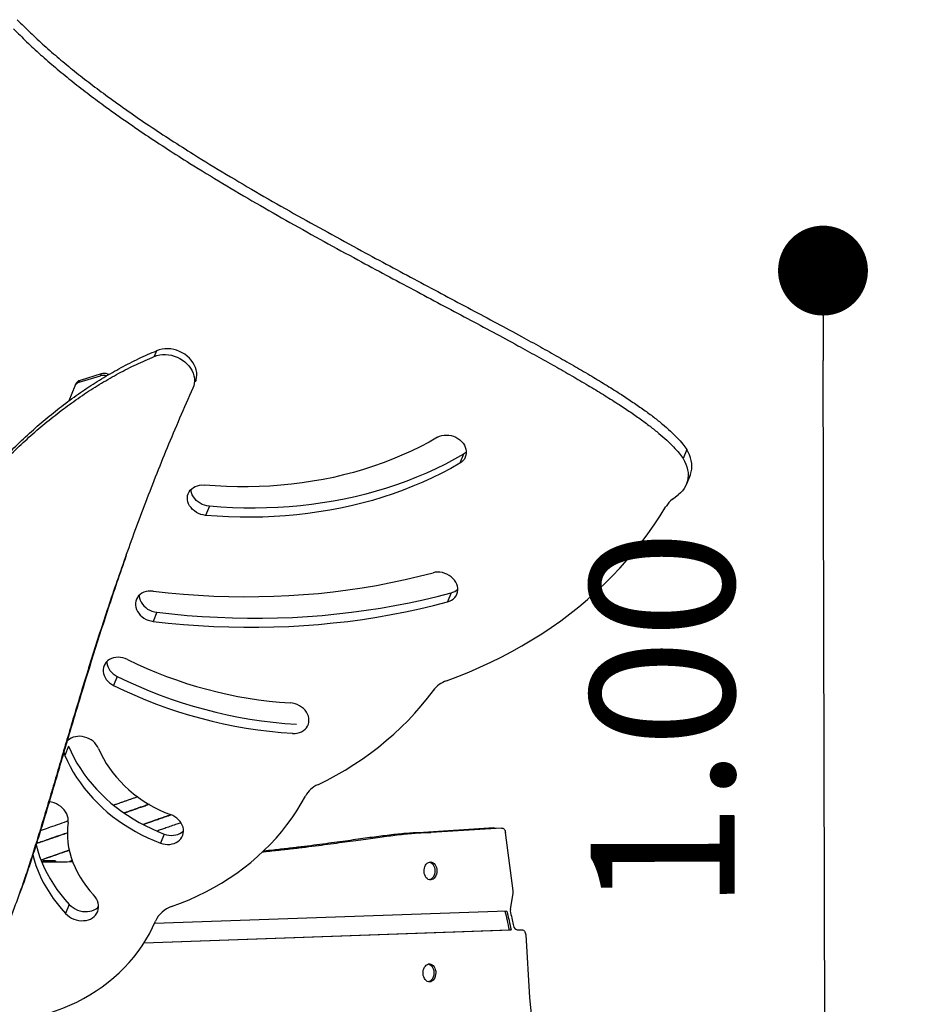
# Model space of a CAD drawing. Units: millimetres. Extents: x -12251.1 to -12205.8, y 20642.7 to 20660.6.
# Drawn here: x -12209.9 to -12208.9, y 20655.5 to 20656.6 of the extents above; entities that cross this region are included whole.
import ezdxf

# ---------------------------------------------------------------- set-up
doc = ezdxf.new("R2010")
doc.units = ezdxf.units.MM
doc.header["$PDSIZE"] = -1
doc.layers.get('0').update_dxf_attribs({"lineweight": 30})
doc.dimstyles.new('midot', dxfattribs={"dimtxt": 0.16, "dimasz": 0.1, "dimexe": 0.2, "dimexo": 0.06, "dimgap": 0.1, "dimtad": 1, "dimzin": 0, "dimdsep": 46, "dimtxsty": 'Standard', "dimblk": 'DOT', "dimcen": 0.09, "dimdle": 0.1, "dimse1": 1, "dimse2": 1, "dimclrd": 256, "dimclre": 256, "dimclrt": 256, "dimadec": 0, "dimazin": 0, "dimtfac": 1, "dimtofl": 0, "dimtmove": 2, "dimatfit": 3, "dimldrblk": 'CLOSEDBLANK', "dimfxl": 1.25, "dimfxlon": 1, "dimtolj": 1, "dimtzin": 0, "dimarcsym": 0})

# ---------------------------------------------------------------- blocks, each defined once
blk = doc.blocks.new('_Dot')
at = {"color": 0, "linetype": 'ByBlock', "lineweight": -2}
blk.add_line((-0.5, 0), (-1, 0), dxfattribs=at)
at = {"color": 0, "linetype": 'ByBlock', "const_width": 0.5}
blk.add_lwpolyline([(-0.25, 0, 1), (0.25, 0, 1)], format="xyb", close=True, dxfattribs=at)
blk = doc.blocks.new('*D123')
at = {"lineweight": -2, "transparency": 16777216}
blk.add_line((5.1388, 0.5936), (5.1388, 1.3936), dxfattribs=at)
at = {"layer": 'Defpoints', "color": 0, "transparency": 16777216}
for p in [(4.9888, 1.4936), (5.1388, 1.4936), (4.9888, 0.4936)]:
    blk.add_point(p, dxfattribs=at)
at = {"lineweight": -2, "transparency": 16777216, "xscale": 0.1, "yscale": 0.1, "zscale": 0.1}
for p, rotation in [((5.1388, 1.4936), 90), ((5.1388, 0.4936), 270)]:
    blk.add_blockref('_Dot', p, dxfattribs=dict(at, rotation=rotation))
at = {"transparency": 16777216, "insert": (4.9588, 0.9936), "char_height": 0.16, "attachment_point": 5, "rotation": 90}
blk.add_mtext('\\A1;1.00', dxfattribs=at)
blk = doc.blocks.new('_ClosedBlank')
at = {"color": 0, "linetype": 'ByBlock', "lineweight": -2}
for p, q in [((-1, 0.167), (0, 0)), ((-1, 0.167), (-1, -0.167)), ((0, 0), (-1, -0.167))]:
    blk.add_line(p, q, dxfattribs=at)
blk = doc.blocks.new('*D120')
at = {"lineweight": -2, "transparency": 16777216}
blk.add_line((-6.2317, 4.453), (5.1329, 4.453), dxfattribs=at)
at = {"layer": 'Defpoints', "color": 0, "transparency": 16777216}
for p in [(5.2329, 4.453), (-6.3317, 1.2108), (5.2329, 1.2108)]:
    blk.add_point(p, dxfattribs=at)
at = {"lineweight": -2, "transparency": 16777216, "xscale": 0.1, "yscale": 0.1, "zscale": 0.1, "rotation": 180}
blk.add_blockref('_Dot', (-6.3317, 4.453), dxfattribs=at)
at = {"lineweight": -2, "transparency": 16777216, "xscale": 0.1, "yscale": 0.1, "zscale": 0.1}
blk.add_blockref('_Dot', (5.2329, 4.453), dxfattribs=at)
at = {"transparency": 16777216, "insert": (-0.5494, 4.633), "char_height": 0.16, "attachment_point": 5}
blk.add_mtext('\\A1;11.56', dxfattribs=at)
blk = doc.blocks.new('פיתוח ספארי')
at = {"color": 7, "linetype": 'Continuous', "lineweight": 25}
for p, q in [((4.3974, 1.4064), (4.3948, 1.4001)), ((4.3358, 1.381), (4.3121, 1.3737)), ((4.3358, 1.381), (4.3349, 1.3788)), ((4.3427, 1.3791), (4.3432, 1.3805)), ((4.3443, 1.3801), (4.3432, 1.3805)), ((4.3072, 1.3694), (4.3063, 1.3673)), ((4.3112, 1.3716), (4.3349, 1.3788)), ((4.3112, 1.3716), (4.3121, 1.3737)), ((4.3063, 1.3673), (4.2996, 1.3508)), ((4.9867, 1.2951), (4.9826, 1.285)), ((4.7385, 1.2905), (4.7344, 1.2804)), ((4.9904, 1.2664), (4.9863, 1.2563)), ((4.9707, 1.2397), (4.9772, 1.2447)), ((4.4556, 1.2333), (4.4514, 1.2232)), ((4.7243, 1.1362), (4.7202, 1.1262)), ((4.3968, 1.1155), (4.3926, 1.1054)), ((4.3527, 1.0443), (4.3486, 1.0342)), ((4.2983, 0.9668), (4.2942, 0.9567)), ((4.4044, 0.8689), (4.4003, 0.8589)), ((4.7712, 0.8747), (4.6927, 0.87)), ((4.7797, 0.8746), (4.7012, 0.8699)), ((4.7712, 0.8747), (4.7797, 0.8746)), ((4.7714, 0.8747), (4.7712, 0.8747)), ((4.7714, 0.8747), (4.7799, 0.8746)), ((4.7923, 0.8046), (4.784, 0.8697)), ((4.269, 0.8386), (4.27, 0.8396)), ((4.2709, 0.8395), (4.27, 0.8396)), ((4.2765, 0.8395), (4.2709, 0.8395)), ((4.2821, 0.8394), (4.2765, 0.8395)), ((4.283, 0.8394), (4.2821, 0.8394)), ((4.283, 0.8394), (4.284, 0.8384)), ((4.7893, 0.784), (4.7923, 0.8021)), ((4.2987, 0.7908), (4.2946, 0.7807)), ((4.7853, 0.7821), (4.3932, 0.7693)), ((4.3817, 0.7479), (4.7899, 0.7613)), ((4.3817, 0.748), (4.7878, 0.7613)), ((4.7878, 0.7613), (4.7899, 0.7613)), ((4.7967, 0.7613), (4.8021, 0.7613)), ((4.8062, 0.7558), (4.8101, 0.6861)), ((4.8101, 0.6857), (4.8174, 0.6143))]:
    blk.add_line(p, q, dxfattribs=at)
at = {"color": 7, "linetype": 'Continuous', "lineweight": 25, "flags": 128}
for points in [[(4.3948, 1.4001), (4.3977, 1.4011), (4.4008, 1.4017), (4.404, 1.4021), (4.4072, 1.4022), (4.4105, 1.4019), (4.4138, 1.4013), (4.417, 1.4004), (4.4202, 1.3992), (4.4232, 1.3977), (4.4261, 1.396), (4.4287, 1.394), (4.4311, 1.3918), (4.4333, 1.3894), (4.4352, 1.3868), (4.4367, 1.3841), (4.4379, 1.3814), (4.4388, 1.3785), (4.4393, 1.3757), (4.4394, 1.3728), (4.4392, 1.37), (4.4386, 1.3673), (4.4376, 1.3647)], [(4.4405, 1.3718), (4.4412, 1.3737), (4.4418, 1.3764), (4.4421, 1.3792), (4.4419, 1.382), (4.4414, 1.3849), (4.4406, 1.3877), (4.4393, 1.3905), (4.4378, 1.3932), (4.4359, 1.3958), (4.4338, 1.3982), (4.4313, 1.4004), (4.4287, 1.4024), (4.4258, 1.4041), (4.4228, 1.4056), (4.4196, 1.4068), (4.4164, 1.4077), (4.4131, 1.4083), (4.4098, 1.4085), (4.4066, 1.4085), (4.4034, 1.4081), (4.4003, 1.4074), (4.3974, 1.4064)], [(4.7097, 1.3094), (4.7001, 1.304), (4.6903, 1.2989), (4.6802, 1.294), (4.67, 1.2894), (4.6596, 1.2851), (4.649, 1.2811), (4.6382, 1.2773), (4.6273, 1.2738), (4.6162, 1.2706), (4.605, 1.2677), (4.5936, 1.2651), (4.5821, 1.2628), (4.5705, 1.2608), (4.5588, 1.259), (4.547, 1.2576), (4.5351, 1.2565), (4.5231, 1.2556), (4.511, 1.2551), (4.4989, 1.2548), (4.4868, 1.2549), (4.4746, 1.2553), (4.4623, 1.2559), (4.4501, 1.2569)], [(4.7097, 1.3094), (4.7119, 1.3104), (4.7143, 1.3112), (4.7168, 1.3117), (4.7194, 1.3118), (4.722, 1.3117), (4.7247, 1.3112), (4.7273, 1.3104), (4.7298, 1.3093), (4.7322, 1.308), (4.7344, 1.3064), (4.7363, 1.3046), (4.738, 1.3026), (4.7394, 1.3005), (4.7404, 1.2983), (4.7412, 1.296), (4.7415, 1.2937), (4.7415, 1.2914), (4.7412, 1.2892), (4.7404, 1.287), (4.7394, 1.2851), (4.738, 1.2833), (4.7363, 1.2817), (4.7344, 1.2804)], [(4.7416, 1.2928), (4.7405, 1.2918), (4.7385, 1.2905)], [(4.9904, 1.2664), (4.9907, 1.2671), (4.9916, 1.2701), (4.9922, 1.2731), (4.9924, 1.2763), (4.9923, 1.2794), (4.9918, 1.2826), (4.991, 1.2858), (4.9899, 1.289), (4.9885, 1.2921), (4.9867, 1.2951)], [(4.7385, 1.2905), (4.7285, 1.2848), (4.7182, 1.2795), (4.7077, 1.2744), (4.6971, 1.2695), (4.6862, 1.265), (4.6752, 1.2607), (4.664, 1.2567), (4.6527, 1.2529), (4.6411, 1.2495), (4.6295, 1.2464), (4.6177, 1.2435), (4.6057, 1.2409), (4.5937, 1.2386), (4.5815, 1.2367), (4.5692, 1.235), (4.5569, 1.2336), (4.5444, 1.2325), (4.5319, 1.2317), (4.5193, 1.2312), (4.5066, 1.231), (4.4939, 1.2311), (4.4812, 1.2315), (4.4684, 1.2322), (4.4556, 1.2333)], [(4.9826, 1.285), (4.9843, 1.282), (4.9858, 1.2789), (4.9869, 1.2757), (4.9877, 1.2726), (4.9882, 1.2694), (4.9883, 1.2662), (4.988, 1.2631), (4.9875, 1.26), (4.9865, 1.257), (4.9853, 1.2542), (4.9837, 1.2515), (4.9818, 1.2491), (4.9797, 1.2468), (4.9772, 1.2447)], [(4.7344, 1.2804), (4.7243, 1.2747), (4.7141, 1.2694), (4.7036, 1.2643), (4.693, 1.2594), (4.6821, 1.2549), (4.6711, 1.2506), (4.6599, 1.2466), (4.6485, 1.2429), (4.637, 1.2394), (4.6253, 1.2363), (4.6135, 1.2334), (4.6016, 1.2308), (4.5895, 1.2286), (4.5774, 1.2266), (4.5651, 1.2249), (4.5527, 1.2235), (4.5403, 1.2224), (4.5277, 1.2216), (4.5151, 1.2211), (4.5025, 1.2209), (4.4898, 1.221), (4.477, 1.2215), (4.4642, 1.2222), (4.4514, 1.2232)], [(4.4514, 1.2232), (4.4488, 1.2236), (4.4462, 1.2243), (4.4436, 1.2253), (4.4412, 1.2265), (4.439, 1.2281), (4.437, 1.2298), (4.4352, 1.2318), (4.4337, 1.2338), (4.4326, 1.2361), (4.4318, 1.2383), (4.4313, 1.2406), (4.4312, 1.2429), (4.4315, 1.2452), (4.4321, 1.2473), (4.4331, 1.2494), (4.4344, 1.2512), (4.436, 1.2528), (4.4379, 1.2542), (4.44, 1.2554), (4.4423, 1.2562), (4.4448, 1.2567), (4.4474, 1.257), (4.4501, 1.2569)], [(4.4556, 1.2333), (4.4529, 1.2337), (4.4503, 1.2344), (4.4477, 1.2354), (4.4453, 1.2366), (4.4431, 1.2382), (4.4411, 1.2399), (4.4393, 1.2418), (4.4379, 1.2439), (4.4367, 1.2461), (4.4359, 1.2484), (4.4355, 1.2507), (4.4354, 1.2522)], [(4.719, 1.0386), (4.7315, 1.0433), (4.7439, 1.0482), (4.7561, 1.0534), (4.7681, 1.0589), (4.7799, 1.0647), (4.7915, 1.0708), (4.8029, 1.0771), (4.814, 1.0837), (4.825, 1.0905), (4.8356, 1.0976), (4.8461, 1.105), (4.8563, 1.1126), (4.8662, 1.1205), (4.8759, 1.1285), (4.8853, 1.1369), (4.8944, 1.1454), (4.9033, 1.1542), (4.9119, 1.1632), (4.9201, 1.1724), (4.9281, 1.1818), (4.9358, 1.1914), (4.9432, 1.2012), (4.9503, 1.2112), (4.9571, 1.2214), (4.9635, 1.2318)], [(4.3927, 1.139), (4.4096, 1.1371), (4.4265, 1.1355), (4.4433, 1.1343), (4.4602, 1.1334), (4.477, 1.1328), (4.4937, 1.1325), (4.5105, 1.1326), (4.5271, 1.133), (4.5437, 1.1337), (4.5602, 1.1347), (4.5767, 1.1361), (4.593, 1.1378), (4.6093, 1.1398), (4.6254, 1.1422), (4.6414, 1.1448), (4.6573, 1.1478), (4.6731, 1.1511), (4.6887, 1.1548), (4.7042, 1.1587)], [(4.7202, 1.1262), (4.7226, 1.127), (4.7247, 1.128), (4.7266, 1.1294), (4.7283, 1.131), (4.7297, 1.1328), (4.7307, 1.1348), (4.7314, 1.1369), (4.7317, 1.1392), (4.7317, 1.1414), (4.7313, 1.1438), (4.7305, 1.1461), (4.7294, 1.1483), (4.728, 1.1504), (4.7263, 1.1523), (4.7243, 1.1541), (4.7221, 1.1557), (4.7197, 1.157), (4.7172, 1.158), (4.7146, 1.1588), (4.7119, 1.1592), (4.7093, 1.1594), (4.7067, 1.1592), (4.7042, 1.1587)], [(4.3927, 1.139), (4.39, 1.1391), (4.3874, 1.139), (4.3849, 1.1385), (4.3825, 1.1378), (4.3803, 1.1367), (4.3784, 1.1354), (4.3767, 1.1338), (4.3753, 1.132), (4.3743, 1.13), (4.3735, 1.1279), (4.3732, 1.1257), (4.3732, 1.1234), (4.3735, 1.1211), (4.3743, 1.1188), (4.3753, 1.1166), (4.3767, 1.1145), (4.3784, 1.1125), (4.3803, 1.1107), (4.3825, 1.1091), (4.3849, 1.1077), (4.3874, 1.1067), (4.39, 1.1059), (4.3926, 1.1054)], [(4.3773, 1.1344), (4.3773, 1.1335), (4.3777, 1.1312), (4.3784, 1.1289), (4.3794, 1.1267), (4.3808, 1.1245), (4.3825, 1.1226), (4.3845, 1.1208), (4.3866, 1.1192), (4.389, 1.1178), (4.3915, 1.1168), (4.3941, 1.116), (4.3968, 1.1155)], [(4.3968, 1.1155), (4.4137, 1.1136), (4.4305, 1.112), (4.4474, 1.1107), (4.4642, 1.1098), (4.481, 1.1091), (4.4978, 1.1087), (4.5145, 1.1087), (4.5312, 1.109), (4.5478, 1.1095), (4.5643, 1.1104), (4.5808, 1.1116), (4.5971, 1.1131), (4.6134, 1.115), (4.6296, 1.1171), (4.6457, 1.1195), (4.6617, 1.1223), (4.6776, 1.1253), (4.6933, 1.1287), (4.7089, 1.1323), (4.7243, 1.1362)], [(4.3926, 1.1054), (4.4095, 1.1035), (4.4264, 1.1019), (4.4432, 1.1006), (4.4601, 1.0997), (4.4769, 1.099), (4.4936, 1.0987), (4.5104, 1.0986), (4.527, 1.0989), (4.5436, 1.0995), (4.5602, 1.1004), (4.5766, 1.1016), (4.593, 1.1031), (4.6093, 1.1049), (4.6255, 1.107), (4.6416, 1.1094), (4.6576, 1.1122), (4.6734, 1.1152), (4.6892, 1.1186), (4.7048, 1.1222), (4.7202, 1.1262)], [(4.3642, 1.0631), (4.3617, 1.0642), (4.3591, 1.065), (4.3564, 1.0654), (4.3538, 1.0656), (4.3512, 1.0655), (4.3487, 1.065), (4.3463, 1.0642), (4.3441, 1.0632), (4.3422, 1.0619), (4.3405, 1.0603), (4.3391, 1.0585), (4.338, 1.0565), (4.3373, 1.0544), (4.3369, 1.0522), (4.3369, 1.0499), (4.3373, 1.0476), (4.338, 1.0453), (4.3391, 1.0431), (4.3404, 1.0409), (4.3421, 1.0389), (4.3441, 1.0371), (4.3462, 1.0356), (4.3486, 1.0342)], [(4.341, 1.0608), (4.3411, 1.06), (4.3414, 1.0577), (4.3421, 1.0554), (4.3432, 1.0531), (4.3446, 1.051), (4.3463, 1.049), (4.3482, 1.0472), (4.3504, 1.0456), (4.3527, 1.0443)], [(4.5753, 0.9233), (4.5857, 0.9284), (4.5958, 0.9338), (4.6058, 0.9395), (4.6155, 0.9455), (4.6249, 0.9517), (4.6341, 0.9583), (4.6431, 0.965), (4.6517, 0.9721), (4.6601, 0.9793), (4.6682, 0.9869), (4.676, 0.9946), (4.6835, 1.0026), (4.6907, 1.0108), (4.6976, 1.0192), (4.7042, 1.0279)], [(4.5476, 0.9805), (4.5503, 0.9805), (4.5528, 0.9808), (4.5553, 0.9814), (4.5576, 0.9823), (4.5596, 0.9835), (4.5614, 0.985), (4.563, 0.9867), (4.5642, 0.9885), (4.5651, 0.9906), (4.5656, 0.9928), (4.5658, 0.995), (4.5656, 0.9973), (4.5651, 0.9997), (4.5642, 1.0019), (4.563, 1.0041), (4.5614, 1.0062), (4.5596, 1.0081), (4.5576, 1.0097), (4.5553, 1.0112), (4.5528, 1.0124), (4.5503, 1.0134), (4.5476, 1.014), (4.545, 1.0143)], [(4.3317, 0.9642), (4.3306, 0.9664), (4.3292, 0.9684), (4.3275, 0.9704), (4.3256, 0.9722), (4.3235, 0.9737), (4.3212, 0.9751), (4.3188, 0.9762), (4.3162, 0.977), (4.3136, 0.9775), (4.311, 0.9778), (4.3084, 0.9777), (4.3059, 0.9774), (4.3035, 0.9767), (4.3013, 0.9758), (4.2993, 0.9747), (4.2975, 0.9732), (4.2965, 0.9723)], [(4.2983, 0.9668), (4.3011, 0.9604), (4.3042, 0.9542), (4.3076, 0.948), (4.3114, 0.9419), (4.3154, 0.936), (4.3197, 0.9302), (4.3243, 0.9245), (4.3292, 0.919), (4.3343, 0.9137), (4.3397, 0.9085), (4.3453, 0.9035), (4.3511, 0.8988), (4.3572, 0.8942), (4.3635, 0.8899), (4.3699, 0.8858), (4.3765, 0.8819), (4.3833, 0.8783), (4.3902, 0.8749), (4.3972, 0.8718), (4.4044, 0.8689)], [(4.3317, 0.9642), (4.3342, 0.9586), (4.337, 0.953), (4.3401, 0.9476), (4.3436, 0.9423), (4.3474, 0.9371), (4.3515, 0.9321), (4.3558, 0.9273), (4.3604, 0.9226), (4.3653, 0.9181), (4.3704, 0.9138), (4.3758, 0.9097), (4.3813, 0.9059), (4.387, 0.9023), (4.393, 0.8989), (4.399, 0.8958), (4.4052, 0.893), (4.4116, 0.8905)], [(4.2931, 0.9605), (4.2934, 0.9589), (4.2942, 0.9567)], [(4.2942, 0.9567), (4.297, 0.9503), (4.3001, 0.9441), (4.3035, 0.9379), (4.3072, 0.9319), (4.3113, 0.9259), (4.3156, 0.9201), (4.3202, 0.9144), (4.3251, 0.9089), (4.3302, 0.9036), (4.3356, 0.8984), (4.3412, 0.8934), (4.347, 0.8887), (4.3531, 0.8841), (4.3593, 0.8798), (4.3658, 0.8757), (4.3724, 0.8718), (4.3791, 0.8682), (4.3861, 0.8648), (4.3931, 0.8617), (4.4003, 0.8589)], [(4.4125, 0.7882), (4.4223, 0.7918), (4.4319, 0.7957), (4.4413, 0.7999), (4.4505, 0.8044), (4.4595, 0.8092), (4.4682, 0.8142), (4.4767, 0.8196), (4.485, 0.8252), (4.493, 0.831), (4.5007, 0.8371), (4.5081, 0.8435), (4.5153, 0.8501), (4.5222, 0.8569), (4.5288, 0.864), (4.5351, 0.8713), (4.541, 0.8788), (4.5467, 0.8865), (4.552, 0.8944), (4.557, 0.9025), (4.5617, 0.9107)], [(4.2976, 0.8821), (4.2977, 0.8844), (4.2975, 0.8868), (4.297, 0.8892), (4.2961, 0.8915), (4.2949, 0.8938), (4.2933, 0.896), (4.2915, 0.898), (4.2894, 0.8998), (4.2871, 0.9014), (4.2846, 0.9027), (4.282, 0.9038), (4.2793, 0.9045), (4.2766, 0.905)], [(4.4003, 0.8589), (4.4028, 0.8581), (4.4054, 0.8575), (4.408, 0.8573), (4.4106, 0.8574), (4.4131, 0.8578), (4.4155, 0.8584), (4.4177, 0.8593), (4.4197, 0.8605), (4.4215, 0.862), (4.423, 0.8636), (4.4242, 0.8655), (4.4251, 0.8675), (4.4257, 0.8696), (4.4259, 0.8718), (4.4258, 0.8741), (4.4254, 0.8764), (4.4246, 0.8786), (4.4235, 0.8808), (4.4221, 0.8828), (4.4204, 0.8848), (4.4185, 0.8865), (4.4164, 0.8881), (4.414, 0.8894), (4.4116, 0.8905)], [(4.2976, 0.8821), (4.2969, 0.8766), (4.2967, 0.8711), (4.2968, 0.8655), (4.2973, 0.8598), (4.2981, 0.8542), (4.2993, 0.8486), (4.3009, 0.843), (4.3029, 0.8374), (4.3052, 0.8319), (4.3078, 0.8265), (4.3108, 0.8212), (4.3141, 0.816), (4.3177, 0.8109), (4.3216, 0.806), (4.3258, 0.8013)], [(4.4044, 0.8689), (4.4069, 0.8681), (4.4095, 0.8676), (4.4122, 0.8674), (4.4147, 0.8675), (4.4172, 0.8678), (4.4196, 0.8685), (4.4218, 0.8694), (4.4238, 0.8706), (4.4256, 0.8721), (4.4259, 0.8724)], [(4.7797, 0.8746), (4.7804, 0.8745), (4.7812, 0.8743), (4.7819, 0.8739), (4.7825, 0.8733), (4.783, 0.8725), (4.7835, 0.8717), (4.7838, 0.8707), (4.784, 0.8697)], [(4.2619, 0.8577), (4.262, 0.8571), (4.2637, 0.8507), (4.2658, 0.8443), (4.2682, 0.838), (4.2709, 0.8317), (4.274, 0.8255), (4.2773, 0.8194), (4.281, 0.8134), (4.285, 0.8076), (4.2893, 0.8018), (4.2939, 0.7963), (4.2987, 0.7908)], [(4.2581, 0.846), (4.2596, 0.8406), (4.2616, 0.8342), (4.264, 0.8279), (4.2668, 0.8216), (4.2698, 0.8154), (4.2732, 0.8093), (4.2769, 0.8033), (4.2809, 0.7975), (4.2852, 0.7918), (4.2897, 0.7862), (4.2946, 0.7807)], [(4.7075, 0.827), (4.7074, 0.8252), (4.707, 0.8233), (4.7063, 0.8217), (4.7055, 0.8202), (4.7045, 0.8189), (4.7033, 0.818), (4.702, 0.8174), (4.7007, 0.8171), (4.6993, 0.8172), (4.698, 0.8177), (4.6968, 0.8185), (4.6957, 0.8196), (4.6948, 0.821), (4.6941, 0.8226), (4.6936, 0.8244), (4.6934, 0.8263), (4.6934, 0.8282), (4.6937, 0.83), (4.6942, 0.8318), (4.695, 0.8334), (4.6959, 0.8347), (4.697, 0.8358), (4.6983, 0.8366), (4.6996, 0.837), (4.7009, 0.8371), (4.7022, 0.8368), (4.7035, 0.8362), (4.7047, 0.8352), (4.7057, 0.834), (4.7065, 0.8325), (4.7071, 0.8308), (4.7074, 0.8289), (4.7075, 0.827)], [(4.6995, 0.837), (4.7001, 0.8369), (4.7014, 0.8362), (4.7025, 0.8353), (4.7035, 0.834), (4.7043, 0.8325), (4.7049, 0.8308), (4.7053, 0.829), (4.7054, 0.8271)], [(4.7054, 0.8271), (4.7053, 0.8252), (4.7049, 0.8234), (4.7042, 0.8217), (4.7034, 0.8202), (4.7023, 0.819), (4.7012, 0.818), (4.6999, 0.8174), (4.6993, 0.8173)], [(4.2946, 0.7807), (4.2966, 0.7789), (4.2988, 0.7772), (4.3012, 0.7757), (4.3037, 0.7745), (4.3064, 0.7736), (4.3091, 0.773), (4.3119, 0.7727), (4.3146, 0.7728), (4.3173, 0.7731), (4.3198, 0.7737), (4.3222, 0.7746), (4.3243, 0.7759), (4.3263, 0.7773), (4.3279, 0.779), (4.3292, 0.7809), (4.3303, 0.783), (4.3309, 0.7852), (4.3313, 0.7875), (4.3312, 0.7899), (4.3308, 0.7923), (4.3301, 0.7947), (4.329, 0.797), (4.3275, 0.7992), (4.3258, 0.8013)], [(4.2987, 0.7908), (4.3007, 0.7889), (4.3029, 0.7873), (4.3053, 0.7858), (4.3079, 0.7846), (4.3105, 0.7837), (4.3133, 0.7831), (4.316, 0.7828), (4.3188, 0.7828), (4.3214, 0.7832), (4.3239, 0.7838), (4.3263, 0.7847), (4.3285, 0.7859), (4.3304, 0.7874), (4.3313, 0.7883)], [(4.2581, 0.6652), (4.2666, 0.6673), (4.2749, 0.6697), (4.2831, 0.6725), (4.2912, 0.6755), (4.299, 0.6788), (4.3067, 0.6823), (4.3141, 0.6862), (4.3214, 0.6903), (4.3284, 0.6947), (4.3351, 0.6993), (4.3417, 0.7042), (4.3479, 0.7093), (4.3539, 0.7146), (4.3596, 0.7202), (4.3651, 0.726), (4.3702, 0.7321), (4.375, 0.7383), (4.3796, 0.7447), (4.3838, 0.7513), (4.3877, 0.758), (4.3912, 0.765), (4.3945, 0.772)], [(4.8021, 0.7613), (4.8028, 0.7612), (4.8036, 0.7609), (4.8043, 0.7604), (4.8049, 0.7597), (4.8054, 0.7589), (4.8058, 0.7579), (4.8061, 0.7569), (4.8062, 0.7558)], [(4.7061, 0.7136), (4.7059, 0.7117), (4.7055, 0.7099), (4.7049, 0.7082), (4.704, 0.7067), (4.703, 0.7055), (4.7018, 0.7045), (4.7006, 0.7039), (4.6992, 0.7037), (4.6979, 0.7038), (4.6966, 0.7043), (4.6954, 0.7051), (4.6943, 0.7062), (4.6934, 0.7076), (4.6927, 0.7092), (4.6922, 0.7109), (4.6919, 0.7128), (4.692, 0.7147), (4.6922, 0.7166), (4.6928, 0.7183), (4.6935, 0.7199), (4.6945, 0.7213), (4.6956, 0.7224), (4.6968, 0.7232), (4.6981, 0.7236), (4.6995, 0.7237), (4.7008, 0.7234), (4.702, 0.7227), (4.7032, 0.7218), (4.7042, 0.7205), (4.705, 0.719), (4.7056, 0.7173), (4.706, 0.7155), (4.7061, 0.7136)], [(4.6981, 0.7236), (4.6987, 0.7234), (4.6999, 0.7228), (4.7011, 0.7218), (4.7021, 0.7205), (4.7029, 0.719), (4.7035, 0.7173), (4.7038, 0.7155), (4.7039, 0.7136)], [(4.7039, 0.7136), (4.7038, 0.7117), (4.7034, 0.7099), (4.7028, 0.7082), (4.7019, 0.7067), (4.7009, 0.7055), (4.6997, 0.7046), (4.6984, 0.704), (4.6978, 0.7038)]]:
    blk.add_lwpolyline(points, dxfattribs=at)
at = {"color": 7, "linetype": 'Continuous', "lineweight": 25}
for centre, radius, start, end in [((4.3388, 1.3702), 0.0112, 67.0124, 105.9513), ((4.3132, 1.3643), 0.00754, 105.411, 156.4202), ((4.3141, 1.3664), 0.00754, 105.411, 156.4202), ((4.338, 1.3681), 0.0111, 70.5206, 106.0158), ((4.9879, 1.217), 0.0285, 127.0483, 148.7383), ((4.7203, 1.1522), 0.0164, 284.1387, 313.8452), ((4.576, 1.4884), 0.4751, 243.5291, 266.2584), ((4.5859, 1.5125), 0.5231, 243.5291, 266.2584), ((4.5818, 1.5025), 0.5231, 243.5291, 266.2584), ((4.729, 1.0091), 0.0311, 108.826, 142.9934), ((4.5875, 0.8964), 0.0296, 114.558, 151.0144), ((4.784, 0.8035), 0.00843, 350.6616, 7.2704), ((4.4217, 0.7597), 0.0299, 107.9163, 155.6455), ((4.7975, 0.7826), 0.00835, 170.5971, 193.8914), ((4.7975, 0.7661), 0.00476, 184.1475, 261.2046), ((4.8185, 0.6866), 0.00838, 183.1642, 185.7966)]:
    blk.add_arc(centre, radius, start, end, dxfattribs=at)
for points, knots in [([(4.2433, 1.7749), (4.2481, 1.7701), (4.2579, 1.7603), (4.2734, 1.7459), (4.2898, 1.7316), (4.307, 1.7174), (4.325, 1.7033), (4.3448, 1.6884), (4.3664, 1.6728), (4.39, 1.6566), (4.4143, 1.6406), (4.4427, 1.6224), (4.4755, 1.6022), (4.5126, 1.5803), (4.5501, 1.5587), (4.5879, 1.5376), (4.6235, 1.5181), (4.6567, 1.5001), (4.6875, 1.4836), (4.7176, 1.4674), (4.747, 1.4516), (4.7756, 1.4363), (4.8012, 1.4223), (4.824, 1.4098), (4.8439, 1.3985), (4.863, 1.3876), (4.881, 1.377), (4.8981, 1.3666), (4.9134, 1.3569), (4.927, 1.3478), (4.939, 1.3395), (4.95, 1.3313), (4.9598, 1.3234), (4.9686, 1.3158), (4.9761, 1.3084), (4.9821, 1.3015), (4.9853, 1.297), (4.9867, 1.2951)], [0, 0, 0, 0, 0.023712, 0.048003, 0.07286, 0.09826, 0.124178, 0.150581, 0.182273, 0.214524, 0.247263, 0.280414, 0.328328, 0.376677, 0.425205, 0.473651, 0.521746, 0.561359, 0.600378, 0.638641, 0.675988, 0.712257, 0.747288, 0.773839, 0.799451, 0.824049, 0.847561, 0.869916, 0.891047, 0.908598, 0.925114, 0.940562, 0.954919, 0.968171, 0.980322, 0.991398, 1, 1, 1, 1]), ([(4.2391, 1.7649), (4.244, 1.76), (4.2537, 1.7502), (4.2693, 1.7358), (4.2857, 1.7215), (4.3029, 1.7073), (4.3209, 1.6932), (4.3407, 1.6783), (4.3623, 1.6628), (4.3859, 1.6465), (4.4102, 1.6305), (4.4386, 1.6123), (4.4714, 1.5921), (4.5085, 1.5702), (4.546, 1.5486), (4.5838, 1.5275), (4.6194, 1.508), (4.6526, 1.49), (4.6833, 1.4735), (4.7135, 1.4573), (4.7429, 1.4416), (4.7714, 1.4262), (4.7971, 1.4122), (4.8198, 1.3997), (4.8398, 1.3885), (4.8588, 1.3775), (4.8769, 1.3669), (4.8939, 1.3565), (4.9092, 1.3468), (4.9229, 1.3378), (4.9349, 1.3294), (4.9458, 1.3212), (4.9557, 1.3133), (4.9644, 1.3057), (4.9719, 1.2983), (4.978, 1.2915), (4.9812, 1.2869), (4.9826, 1.285)], [0, 0, 0, 0, 0.023712, 0.048003, 0.07286, 0.09826, 0.124178, 0.150581, 0.182273, 0.214524, 0.247263, 0.280414, 0.328328, 0.376677, 0.425205, 0.473651, 0.521746, 0.561359, 0.600378, 0.638641, 0.675988, 0.712257, 0.747288, 0.773839, 0.799451, 0.824049, 0.847561, 0.869916, 0.891047, 0.908598, 0.925114, 0.940562, 0.954919, 0.968171, 0.980322, 0.991398, 1, 1, 1, 1]), ([(4.0742, 1.0624), (4.0751, 1.0644), (4.08, 1.0754), (4.0898, 1.0952), (4.1038, 1.1217), (4.1191, 1.1479), (4.1353, 1.1737), (4.1514, 1.1971), (4.167, 1.2182), (4.1819, 1.2372), (4.1973, 1.2555), (4.2133, 1.2734), (4.2298, 1.2905), (4.2468, 1.307), (4.2643, 1.3228), (4.2822, 1.3377), (4.3006, 1.3518), (4.3193, 1.3649), (4.3383, 1.3769), (4.3576, 1.3878), (4.3772, 1.3978), (4.3907, 1.4036), (4.3974, 1.4064)], [0, 0, 0, 0, 0.014048, 0.077177, 0.141003, 0.205319, 0.26992, 0.334605, 0.38536, 0.435954, 0.486296, 0.5363, 0.585886, 0.634975, 0.683497, 0.731388, 0.778591, 0.825059, 0.869948, 0.914071, 0.95742, 1, 1, 1, 1]), ([(4.0907, 0.6821), (4.0876, 0.6836), (4.0814, 0.6866), (4.0728, 0.6921), (4.0648, 0.6982), (4.0574, 0.7049), (4.0507, 0.7122), (4.0446, 0.7202), (4.0391, 0.7287), (4.0339, 0.7383), (4.0292, 0.7489), (4.0251, 0.7606), (4.0217, 0.7729), (4.0191, 0.7858), (4.0171, 0.7992), (4.0159, 0.8132), (4.0154, 0.8283), (4.0156, 0.8444), (4.0166, 0.8617), (4.0185, 0.8794), (4.0212, 0.8976), (4.0247, 0.9161), (4.0289, 0.9349), (4.0341, 0.9547), (4.0403, 0.9754), (4.0475, 0.9969), (4.0556, 1.0186), (4.0645, 1.0404), (4.0749, 1.0638), (4.0871, 1.0889), (4.1013, 1.1154), (4.1165, 1.1415), (4.1327, 1.1673), (4.1488, 1.1907), (4.1644, 1.2119), (4.1792, 1.2308), (4.1947, 1.2492), (4.2107, 1.267), (4.2271, 1.2842), (4.2442, 1.3007), (4.2616, 1.3164), (4.2796, 1.3313), (4.298, 1.3454), (4.3167, 1.3585), (4.3357, 1.3705), (4.355, 1.3815), (4.3746, 1.3914), (4.3881, 1.3972), (4.3948, 1.4001)], [0, 0, 0, 0, 0.009859, 0.019563, 0.02922, 0.03893, 0.048785, 0.058864, 0.069233, 0.079947, 0.092668, 0.105942, 0.119802, 0.134269, 0.149352, 0.165052, 0.181365, 0.200348, 0.220063, 0.240483, 0.261577, 0.283308, 0.30564, 0.328532, 0.35431, 0.380657, 0.407514, 0.43482, 0.462516, 0.496931, 0.531725, 0.566786, 0.602003, 0.637265, 0.664934, 0.692515, 0.719958, 0.747218, 0.774249, 0.801009, 0.827461, 0.853568, 0.8793, 0.904632, 0.929103, 0.953157, 0.976788, 1, 1, 1, 1]), ([(4.4376, 1.3647), (4.4327, 1.3536), (4.4228, 1.3315), (4.4088, 1.2985), (4.3956, 1.266), (4.3831, 1.2341), (4.3714, 1.2029), (4.3604, 1.1725), (4.35, 1.1429), (4.3403, 1.114), (4.3309, 1.0855), (4.322, 1.0576), (4.3135, 1.0302), (4.3053, 1.0035), (4.2976, 0.9777), (4.2901, 0.9527), (4.283, 0.9286), (4.2761, 0.9054), (4.2693, 0.8831), (4.2628, 0.8618), (4.2563, 0.8414), (4.2499, 0.8221), (4.2435, 0.8037), (4.2372, 0.7865), (4.2309, 0.7708), (4.2247, 0.7565), (4.2186, 0.7436), (4.2123, 0.7318), (4.2058, 0.7209), (4.1992, 0.7111), (4.1924, 0.7026), (4.1857, 0.6953), (4.1788, 0.6891), (4.1717, 0.6839), (4.1643, 0.6797), (4.1565, 0.6764), (4.1483, 0.6741), (4.1397, 0.6728), (4.1308, 0.6725), (4.1214, 0.6733), (4.1115, 0.6752), (4.1012, 0.6781), (4.0943, 0.6808), (4.0907, 0.6821)], [0, 0, 0, 0, 0.045386, 0.089813, 0.133277, 0.17577, 0.217283, 0.257091, 0.295934, 0.3338, 0.370676, 0.407271, 0.442805, 0.477265, 0.510631, 0.542889, 0.574019, 0.604006, 0.63283, 0.660476, 0.686928, 0.71217, 0.73619, 0.758978, 0.780525, 0.799187, 0.816808, 0.833398, 0.848974, 0.863563, 0.877207, 0.888856, 0.899832, 0.910212, 0.920099, 0.929619, 0.938922, 0.948178, 0.95757, 0.967279, 0.977484, 0.988343, 1, 1, 1, 1]), ([(4.363, 1.1786), (4.3595, 1.1688), (4.3526, 1.1493), (4.3429, 1.1204), (4.3335, 1.0919), (4.3246, 1.0639), (4.3161, 1.0365), (4.3079, 1.0099), (4.3002, 0.9841), (4.2927, 0.9591), (4.2856, 0.935), (4.2787, 0.9118), (4.2719, 0.8895), (4.2654, 0.8681), (4.2589, 0.8478), (4.2525, 0.8284), (4.2475, 0.8138), (4.2444, 0.8057), (4.2437, 0.8036)], [0, 0, 0, 0, 0.079711, 0.157418, 0.233094, 0.308191, 0.381114, 0.45183, 0.520303, 0.5865, 0.650385, 0.711921, 0.771074, 0.827808, 0.882091, 0.933892, 0.983184, 1, 1, 1, 1]), ([(4.3751, 0.9103), (4.3745, 0.9101), (4.3724, 0.9094), (4.3695, 0.9084), (4.366, 0.9072), (4.3626, 0.906), (4.3592, 0.9048), (4.3558, 0.9037), (4.3524, 0.9025), (4.3496, 0.9015), (4.3484, 0.9011)], [0, 0, 0, 0, 0.062987, 0.188089, 0.312345, 0.465883, 0.615034, 0.757732, 0.892214, 1, 1, 1, 1]), ([(4.3877, 0.902), (4.3871, 0.9018), (4.3846, 0.9009), (4.381, 0.8997), (4.3769, 0.8983), (4.3734, 0.897), (4.3699, 0.8958), (4.3665, 0.8947), (4.3633, 0.8935), (4.361, 0.8928), (4.3599, 0.8924)], [0, 0, 0, 0, 0.046988, 0.176068, 0.30447, 0.432366, 0.559397, 0.716364, 0.868847, 1, 1, 1, 1]), ([(4.3599, 0.8924), (4.361, 0.8928), (4.3633, 0.8935), (4.3665, 0.8947), (4.3699, 0.8958), (4.3734, 0.897), (4.3769, 0.8983), (4.381, 0.8997), (4.3846, 0.9009), (4.3871, 0.9018), (4.3877, 0.902)], [0, 0, 0, 0, 0.130464, 0.283267, 0.44058, 0.567616, 0.695518, 0.823925, 0.95301, 1, 1, 1, 1]), ([(4.412, 0.8903), (4.4108, 0.8898), (4.4074, 0.8887), (4.4025, 0.887), (4.397, 0.8851), (4.3919, 0.8833), (4.3872, 0.8817), (4.3836, 0.8805), (4.3817, 0.8798), (4.381, 0.8796)], [0, 0, 0, 0, 0.091201, 0.242135, 0.388351, 0.560094, 0.729826, 0.898668, 1, 1, 1, 1]), ([(4.381, 0.8796), (4.3817, 0.8798), (4.3836, 0.8805), (4.3872, 0.8817), (4.3919, 0.8833), (4.397, 0.8851), (4.4025, 0.887), (4.4074, 0.8887), (4.4108, 0.8898), (4.412, 0.8903)], [0, 0, 0, 0, 0.101332, 0.270174, 0.439906, 0.611649, 0.757865, 0.908799, 1, 1, 1, 1]), ([(4.2976, 0.8836), (4.297, 0.8834), (4.293, 0.882), (4.2855, 0.8794), (4.2757, 0.876), (4.2696, 0.8739), (4.2668, 0.8729)], [0, 0, 0, 0, 0.053987, 0.386959, 0.723117, 1, 1, 1, 1]), ([(4.423, 0.8814), (4.4216, 0.8809), (4.4178, 0.8796), (4.4122, 0.8777), (4.4064, 0.8756), (4.4011, 0.8738), (4.3981, 0.8728), (4.3965, 0.8722)], [0, 0, 0, 0, 0.142563, 0.365776, 0.579037, 0.78563, 1, 1, 1, 1]), ([(4.2967, 0.8706), (4.2943, 0.8697), (4.2884, 0.8677), (4.2791, 0.8645), (4.27, 0.8613), (4.2645, 0.8595), (4.2623, 0.8587)], [0, 0, 0, 0, 0.206761, 0.503335, 0.799051, 1, 1, 1, 1]), ([(4.2623, 0.8587), (4.2645, 0.8595), (4.2702, 0.8614), (4.2798, 0.8647), (4.2891, 0.8679), (4.2948, 0.8699), (4.2967, 0.8706)], [0, 0, 0, 0, 0.201107, 0.517271, 0.834141, 1, 1, 1, 1]), ([(4.5139, 0.8489), (4.5152, 0.849), (4.5221, 0.8497), (4.5342, 0.8509), (4.55, 0.8527), (4.565, 0.8544), (4.5791, 0.8562), (4.5925, 0.8579), (4.6052, 0.8596), (4.6172, 0.8612), (4.6284, 0.8627), (4.639, 0.8642), (4.649, 0.8655), (4.6587, 0.8667), (4.6681, 0.8678), (4.6771, 0.8687), (4.6856, 0.8694), (4.6935, 0.8698), (4.6986, 0.8699), (4.701, 0.8699)], [0, 0, 0, 0, 0.020725, 0.109748, 0.194185, 0.274194, 0.349933, 0.42156, 0.489228, 0.553094, 0.613312, 0.670037, 0.723424, 0.773627, 0.825361, 0.873645, 0.918695, 0.960735, 1, 1, 1, 1]), ([(4.515, 0.85), (4.5186, 0.8503), (4.5276, 0.8512), (4.5415, 0.8528), (4.5565, 0.8545), (4.5707, 0.8563), (4.5841, 0.858), (4.5967, 0.8597), (4.6087, 0.8613), (4.6199, 0.8628), (4.6305, 0.8643), (4.6405, 0.8656), (4.6502, 0.8668), (4.6596, 0.8679), (4.6686, 0.8688), (4.6771, 0.8695), (4.685, 0.8699), (4.6901, 0.87), (4.6925, 0.87)], [0, 0, 0, 0, 0.061993, 0.150959, 0.23526, 0.315062, 0.390531, 0.461829, 0.529121, 0.59257, 0.652337, 0.708588, 0.761484, 0.815993, 0.866867, 0.914333, 0.958629, 1, 1, 1, 1]), ([(4.2988, 0.8512), (4.2977, 0.8508), (4.2932, 0.8493), (4.2853, 0.8465), (4.2757, 0.8432), (4.2699, 0.8412), (4.2673, 0.8403)], [0, 0, 0, 0, 0.097699, 0.419887, 0.741143, 1, 1, 1, 1]), ([(4.2673, 0.8403), (4.2699, 0.8412), (4.276, 0.8433), (4.286, 0.8468), (4.2939, 0.8495), (4.2982, 0.851), (4.2988, 0.8512)], [0, 0, 0, 0, 0.259016, 0.602424, 0.9466, 1, 1, 1, 1]), ([(4.268, 0.8384), (4.2754, 0.8384), (4.2869, 0.8383), (4.2984, 0.8384), (4.3025, 0.8385)], [0, 0, 0, 0, 0.640219, 1, 1, 1, 1]), ([(4.2709, 0.8395), (4.2705, 0.8395), (4.2699, 0.8394), (4.2693, 0.8388), (4.269, 0.8386)], [0, 0, 0, 0, 0.503997, 1, 1, 1, 1]), ([(4.2727, 0.8385), (4.2725, 0.8388), (4.272, 0.8392), (4.2713, 0.8395), (4.271, 0.8395), (4.2709, 0.8395)], [0, 0, 0, 0, 0.432383, 0.879551, 1, 1, 1, 1]), ([(4.2765, 0.8395), (4.2764, 0.8395), (4.2755, 0.8395), (4.2742, 0.8392), (4.273, 0.8386), (4.2727, 0.8385)], [0, 0, 0, 0, 0.046633, 0.758047, 1, 1, 1, 1]), ([(4.2802, 0.8384), (4.2798, 0.8386), (4.2786, 0.8392), (4.2773, 0.8394), (4.2765, 0.8395)], [0, 0, 0, 0, 0.370978, 1, 1, 1, 1]), ([(4.2821, 0.8394), (4.2818, 0.8394), (4.2811, 0.8393), (4.2805, 0.8387), (4.2802, 0.8384)], [0, 0, 0, 0, 0.503997, 1, 1, 1, 1]), ([(4.284, 0.8384), (4.2837, 0.8386), (4.2832, 0.8391), (4.2826, 0.8394), (4.2822, 0.8394), (4.2821, 0.8394)], [0, 0, 0, 0, 0.432383, 0.879551, 1, 1, 1, 1]), ([(4.3021, 0.8396), (4.3012, 0.8393), (4.3003, 0.839), (4.2993, 0.8387), (4.2992, 0.8386)], [0, 0, 0, 0, 0.8747185, 1, 1, 1, 1]), ([(4.7831, 0.7821), (4.784, 0.7788), (4.7857, 0.7719), (4.7871, 0.7649), (4.7878, 0.7613)], [0, 0, 0, 0, 0.492279, 1, 1, 1, 1]), ([(4.7853, 0.7821), (4.7861, 0.7787), (4.7879, 0.7719), (4.7892, 0.7648), (4.7899, 0.7613)], [0, 0, 0, 0, 0.492279, 1, 1, 1, 1]), ([(4.7894, 0.7806), (4.7901, 0.7779), (4.7913, 0.7729), (4.7923, 0.7679), (4.7927, 0.7657)], [0, 0, 0, 0, 0.55521, 1, 1, 1, 1])]:
    blk.add_open_spline(points, degree=3, knots=knots, dxfattribs=at)
for p1, p2, distance, picture, middle in [((-6.3317, 1.2108), (5.2329, 1.2108), 3.2422, '*D120', (-0.5494, 4.633)), ((4.9888, 0.4936), (4.9888, 1.4936), -0.1499, '*D123', (4.9588, 0.9936))]:
    dim = blk.add_aligned_dim(p1=p1, p2=p2, distance=distance, dimstyle='midot')
    dim.commit()
    dim.dimension.update_dxf_attribs({"geometry": picture, "text_midpoint": middle})

msp = doc.modelspace()

# ---------------------------------------------------------------- block references
at = {"rotation": 0.1492617865786093}
msp.add_blockref('פיתוח ספארי', (-12214.1195, 20654.7734), dxfattribs=at)

doc.saveas('drawing.dxf')
